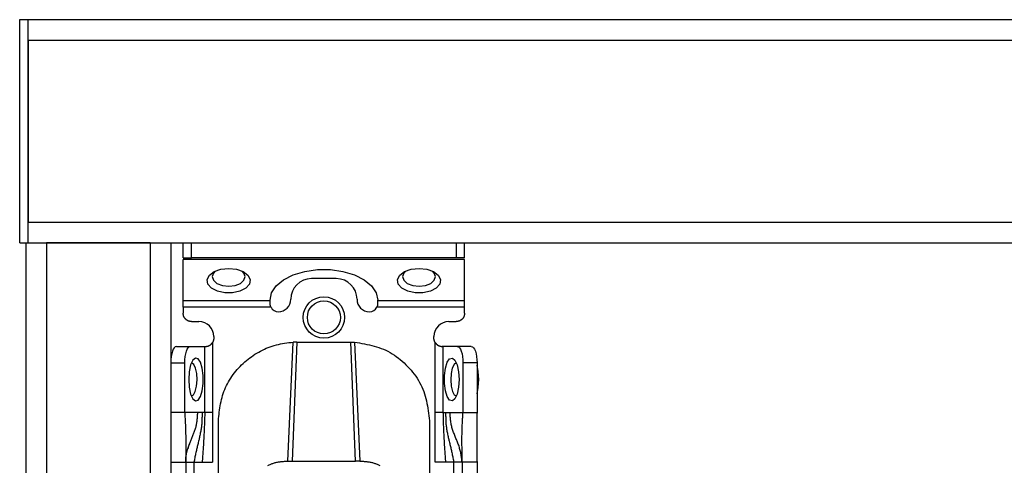
# Model space of a CAD drawing. Extents: x 485 to 4839, y 153 to 3252.
# Drawn here: x 1523 to 1642, y 905 to 959 of the extents above; entities that cross this region are included whole.
import ezdxf

# ---------------------------------------------------------------- set-up
doc = ezdxf.new("R2010")
doc.units = 0
doc.layers.get('0').update_dxf_attribs({"linetype": 'CONTINUOUS'})

msp = doc.modelspace()

# ---------------------------------------------------------------- linework, layer by layer
at = {"color": 7, "linetype": 'CONTINUOUS'}
for p, q in [((1523.2, 958.87), (1524.2, 958.87)), ((1523.2, 931.87), (1523.2, 958.87)), ((1524.2, 958.87), (3022.2, 958.87)), ((1524.2, 956.37), (1524.2, 958.87)), ((1524.2, 931.87), (1524.2, 958.87)), ((1524.2, 956.37), (3022.2, 956.37)), ((1524.2, 956.37), (1524.2, 934.37)), ((1524.2, 931.87), (1524.2, 934.37)), ((1524.2, 934.37), (3022.2, 934.37)), ((1523.2, 931.87), (1524.2, 931.87)), ((1523.95, 931.87), (1523.95, 709.87)), ((1523.95, 931.87), (1526.45, 931.87)), ((1524.2, 931.87), (3022.2, 931.87)), ((1526.45, 931.87), (1526.45, 709.87)), ((1538.95, 931.87), (1526.45, 931.87)), ((1538.95, 931.87), (1541.45, 931.87)), ((1538.95, 931.87), (1538.95, 709.87)), ((1541.45, 931.87), (1541.45, 709.87)), ((1542.95, 930.07), (1542.95, 931.87)), ((1543.95, 930.07), (1543.95, 931.87)), ((1575.95, 931.87), (1575.95, 930.07)), ((1576.95, 930.07), (1576.95, 931.87)), ((1542.95, 930.07), (1543.95, 930.07)), ((1576.95, 929.89), (1542.95, 929.89)), ((1542.95, 924.93), (1542.95, 929.89)), ((1575.95, 930.07), (1543.95, 930.07)), ((1576.95, 930.07), (1575.95, 930.07)), ((1576.95, 924.93), (1576.95, 929.89)), ((1561.45, 927.56), (1558.45, 927.56)), ((1542.95, 924.93), (1553.45, 924.93)), ((1553.45, 924.93), (1553.45, 924.95)), ((1553.45, 924.56), (1553.45, 924.93)), ((1566.45, 924.93), (1566.45, 924.95)), ((1566.45, 924.93), (1576.95, 924.93)), ((1566.45, 924.56), (1566.45, 924.93)), ((1553.56, 924.11), (1542.95, 924.11)), ((1542.95, 924.11), (1542.95, 923.37)), ((1576.95, 924.11), (1566.33, 924.11)), ((1576.95, 923.37), (1576.95, 924.11)), ((1543.95, 922.37), (1544.85, 922.37)), ((1575.05, 922.37), (1575.95, 922.37)), ((1546.5, 919.85), (1546.5, 911.37)), ((1546.65, 920.57), (1546.65, 920.37)), ((1556.7, 919.89), (1556.13, 905.51)), ((1556.7, 919.89), (1556.24, 919.87)), ((1556.7, 919.89), (1563.2, 919.89)), ((1563.77, 905.51), (1563.2, 919.89)), ((1563.2, 919.89), (1563.65, 919.87)), ((1573.25, 920.37), (1573.25, 920.57)), ((1573.39, 911.37), (1573.39, 919.85)), ((1542.13, 919.37), (1543.82, 919.37)), ((1543.82, 919.37), (1545.56, 919.37)), ((1545.56, 911.37), (1545.56, 919.37)), ((1545.56, 919.37), (1545.65, 919.37)), ((1574.33, 919.37), (1574.25, 919.37)), ((1574.33, 919.37), (1574.33, 911.37)), ((1576.07, 919.37), (1574.33, 919.37)), ((1577.76, 919.37), (1576.07, 919.37)), ((1541.45, 917.37), (1543.14, 917.37)), ((1543.14, 911.37), (1543.14, 917.37)), ((1576.75, 917.37), (1576.75, 911.37)), ((1578.45, 917.37), (1576.75, 917.37)), ((1578.45, 917.37), (1578.45, 911.37)), ((1543.14, 911.37), (1541.45, 911.37)), ((1544.7, 911.37), (1543.14, 911.37)), ((1545.23, 911.37), (1544.7, 911.37)), ((1545.56, 911.37), (1545.23, 911.37)), ((1546.5, 911.37), (1546.5, 905.37)), ((1573.4, 905.37), (1573.39, 911.37)), ((1574.33, 911.37), (1574.66, 911.37)), ((1574.66, 911.37), (1575.19, 911.37)), ((1575.19, 911.37), (1576.75, 911.37)), ((1576.75, 911.37), (1578.45, 911.37)), ((1547.2, 902.37), (1547.2, 910.38)), ((1572.7, 910.38), (1572.7, 902.37)), ((1541.45, 905.37), (1543.25, 905.37)), ((1543.25, 905.37), (1543.25, 862.87)), ((1544.25, 905.37), (1545.24, 905.37)), ((1544.25, 905.37), (1544.25, 862.87)), ((1545.24, 905.37), (1546.5, 905.37)), ((1555.59, 905.51), (1556.13, 905.51)), ((1556.13, 905.51), (1563.77, 905.51)), ((1564.3, 905.51), (1563.77, 905.51)), ((1574.65, 905.37), (1573.4, 905.37)), ((1575.65, 905.37), (1574.65, 905.37)), ((1575.65, 862.87), (1575.65, 905.37)), ((1578.45, 905.37), (1576.65, 905.37)), ((1576.65, 905.37), (1576.65, 862.87)), ((1578.45, 905.37), (1578.45, 862.87))]:
    msp.add_line(p, q, dxfattribs=at)
at = {"color": 7, "linetype": 'CONTINUOUS', "flags": 128}
for points in [[(1548.45, 928.8), (1549.38, 928.69), (1550.2, 928.41), (1550.77, 927.97), (1551.03, 927.44), (1550.95, 926.9), (1550.52, 926.41), (1549.81, 926.04), (1548.92, 925.84), (1547.97, 925.84), (1547.08, 926.04), (1546.37, 926.41), (1545.94, 926.9), (1545.86, 927.44), (1546.12, 927.97), (1546.69, 928.41), (1547.51, 928.69), (1548.45, 928.8)], [(1546.83, 928.47), (1546.6, 928.23), (1546.45, 927.8), (1546.6, 927.36), (1547.03, 926.98), (1547.68, 926.74), (1548.45, 926.65), (1549.21, 926.74), (1549.86, 926.98), (1550.29, 927.36), (1550.45, 927.8), (1550.29, 928.23), (1550.06, 928.47)], [(1553.45, 924.95), (1553.63, 925.84), (1554.19, 926.68), (1555.08, 927.42), (1556.25, 928.02), (1557.64, 928.44), (1559.16, 928.65), (1560.73, 928.65), (1562.25, 928.44), (1563.64, 928.02), (1564.81, 927.42), (1565.7, 926.68), (1566.26, 925.84), (1566.45, 924.95)], [(1571.45, 928.8), (1572.38, 928.69), (1573.2, 928.41), (1573.77, 927.97), (1574.03, 927.44), (1573.95, 926.9), (1573.52, 926.41), (1572.81, 926.04), (1571.92, 925.84), (1570.97, 925.84), (1570.08, 926.04), (1569.37, 926.41), (1568.94, 926.9), (1568.86, 927.44), (1569.12, 927.97), (1569.69, 928.41), (1570.51, 928.69), (1571.45, 928.8)], [(1569.83, 928.47), (1569.6, 928.23), (1569.45, 927.8), (1569.6, 927.36), (1570.03, 926.98), (1570.68, 926.74), (1571.45, 926.65), (1572.21, 926.74), (1572.86, 926.98), (1573.29, 927.36), (1573.45, 927.8), (1573.29, 928.23), (1573.06, 928.47)], [(1555.59, 905.51), (1555.91, 912.69), (1556.24, 919.87)], [(1563.65, 919.87), (1563.98, 912.69), (1564.3, 905.51)], [(1542.13, 919.37), (1542, 919.33), (1541.87, 919.21), (1541.75, 919.03), (1541.65, 918.78), (1541.56, 918.48), (1541.5, 918.13), (1541.46, 917.76), (1541.45, 917.37)], [(1543.14, 917.37), (1543.15, 917.76), (1543.19, 918.13), (1543.25, 918.48), (1543.34, 918.78), (1543.44, 919.03), (1543.56, 919.21), (1543.69, 919.33), (1543.82, 919.37)], [(1576.07, 919.37), (1576.2, 919.33), (1576.33, 919.21), (1576.45, 919.03), (1576.55, 918.78), (1576.64, 918.48), (1576.7, 918.13), (1576.74, 917.76), (1576.75, 917.37)], [(1577.76, 919.37), (1577.9, 919.33), (1578.02, 919.21), (1578.14, 919.03), (1578.25, 918.78), (1578.33, 918.48), (1578.39, 918.13), (1578.43, 917.76), (1578.45, 917.37)], [(1543.62, 915.37), (1543.68, 914.43), (1543.85, 913.61), (1544.11, 913.04), (1544.42, 912.78), (1544.75, 912.87), (1545.04, 913.29), (1545.26, 914), (1545.38, 914.89), (1545.38, 915.84), (1545.26, 916.74), (1545.04, 917.44), (1544.75, 917.87), (1544.42, 917.96), (1544.11, 917.69), (1543.85, 917.12), (1543.68, 916.31), (1543.62, 915.37)], [(1544.63, 915.32), (1544.58, 916.09), (1544.44, 916.75), (1544.22, 917.19), (1543.96, 917.37), (1543.94, 917.37)], [(1576.28, 915.37), (1576.22, 914.43), (1576.04, 913.61), (1575.78, 913.04), (1575.47, 912.78), (1575.14, 912.87), (1574.85, 913.29), (1574.63, 914), (1574.51, 914.89), (1574.51, 915.84), (1574.63, 916.74), (1574.85, 917.44), (1575.14, 917.87), (1575.47, 917.96), (1575.78, 917.69), (1576.04, 917.12), (1576.22, 916.31), (1576.28, 915.37)], [(1575.95, 917.37), (1575.93, 917.37), (1575.67, 917.19), (1575.45, 916.75), (1575.31, 916.09), (1575.27, 915.32), (1575.32, 914.56), (1575.48, 913.92), (1575.7, 913.5), (1575.95, 913.37)], [(1578.66, 915.37), (1578.6, 916.34), (1578.45, 917.09)], [(1543.94, 913.37), (1544.19, 913.5), (1544.41, 913.92), (1544.57, 914.56), (1544.63, 915.32)], [(1578.45, 913.64), (1578.6, 914.39), (1578.66, 915.37)]]:
    msp.add_lwpolyline(points, dxfattribs=at)
at = {"color": 7, "linetype": 'CONTINUOUS'}
for points in [[(1553.56, 924.11), (1553.55, 924.12), (1553.54, 924.14), (1553.54, 924.15), (1553.53, 924.16), (1553.53, 924.18), (1553.52, 924.19), (1553.51, 924.21), (1553.51, 924.22), (1553.5, 924.24), (1553.5, 924.25), (1553.49, 924.26), (1553.49, 924.28), (1553.48, 924.29), (1553.48, 924.31), (1553.48, 924.32), (1553.47, 924.34), (1553.47, 924.35), (1553.47, 924.36), (1553.46, 924.38), (1553.46, 924.39), (1553.46, 924.41), (1553.46, 924.42), (1553.46, 924.44), (1553.45, 924.45), (1553.45, 924.46), (1553.45, 924.48), (1553.45, 924.49), (1553.45, 924.51), (1553.45, 924.52), (1553.45, 924.54), (1553.45, 924.55), (1553.45, 924.56)], [(1566.45, 924.56), (1566.44, 924.55), (1566.44, 924.54), (1566.44, 924.52), (1566.44, 924.51), (1566.44, 924.49), (1566.44, 924.48), (1566.44, 924.46), (1566.44, 924.45), (1566.44, 924.44), (1566.43, 924.42), (1566.43, 924.41), (1566.43, 924.39), (1566.43, 924.38), (1566.43, 924.36), (1566.42, 924.35), (1566.42, 924.34), (1566.42, 924.32), (1566.41, 924.31), (1566.41, 924.29), (1566.4, 924.28), (1566.4, 924.26), (1566.39, 924.25), (1566.39, 924.24), (1566.38, 924.22), (1566.38, 924.21), (1566.37, 924.19), (1566.37, 924.18), (1566.36, 924.16), (1566.35, 924.15), (1566.35, 924.14), (1566.34, 924.12), (1566.33, 924.11)], [(1543.95, 922.37), (1543.91, 922.37), (1543.88, 922.37), (1543.85, 922.38), (1543.82, 922.38), (1543.78, 922.39), (1543.75, 922.39), (1543.72, 922.4), (1543.69, 922.41), (1543.66, 922.41), (1543.62, 922.42), (1543.59, 922.43), (1543.56, 922.44), (1543.53, 922.45), (1543.5, 922.47), (1543.47, 922.48), (1543.45, 922.5), (1543.42, 922.52), (1543.39, 922.53), (1543.36, 922.55), (1543.34, 922.57), (1543.31, 922.59), (1543.29, 922.61), (1543.26, 922.64), (1543.24, 922.66), (1543.22, 922.68), (1543.19, 922.71), (1543.17, 922.73), (1543.15, 922.76), (1543.13, 922.78), (1543.11, 922.81), (1543.09, 922.84), (1543.08, 922.87), (1543.06, 922.9), (1543.05, 922.92), (1543.03, 922.95), (1543.02, 922.98), (1543.01, 923.01), (1543, 923.04), (1542.99, 923.08), (1542.98, 923.11), (1542.98, 923.14), (1542.97, 923.17), (1542.97, 923.2), (1542.96, 923.24), (1542.96, 923.27), (1542.95, 923.3), (1542.95, 923.33), (1542.95, 923.37)], [(1576.95, 923.37), (1576.94, 923.33), (1576.94, 923.3), (1576.93, 923.27), (1576.93, 923.24), (1576.92, 923.2), (1576.92, 923.17), (1576.91, 923.14), (1576.91, 923.11), (1576.9, 923.08), (1576.89, 923.04), (1576.88, 923.01), (1576.87, 922.98), (1576.86, 922.95), (1576.84, 922.92), (1576.83, 922.9), (1576.81, 922.87), (1576.8, 922.84), (1576.78, 922.81), (1576.76, 922.78), (1576.74, 922.76), (1576.72, 922.73), (1576.7, 922.71), (1576.68, 922.68), (1576.65, 922.66), (1576.63, 922.64), (1576.6, 922.61), (1576.58, 922.59), (1576.55, 922.57), (1576.53, 922.55), (1576.5, 922.53), (1576.47, 922.52), (1576.45, 922.5), (1576.42, 922.48), (1576.39, 922.47), (1576.36, 922.45), (1576.33, 922.44), (1576.3, 922.43), (1576.27, 922.42), (1576.24, 922.41), (1576.2, 922.41), (1576.17, 922.4), (1576.14, 922.39), (1576.11, 922.39), (1576.08, 922.38), (1576.04, 922.38), (1576.01, 922.37), (1575.98, 922.37), (1575.95, 922.37)], [(1545.65, 919.37), (1545.66, 919.37), (1545.68, 919.37), (1545.69, 919.37), (1545.7, 919.37), (1545.72, 919.37), (1545.74, 919.37), (1545.75, 919.37), (1545.77, 919.37), (1545.78, 919.38), (1545.8, 919.38), (1545.82, 919.38), (1545.83, 919.38), (1545.85, 919.39), (1545.87, 919.39), (1545.89, 919.4), (1545.91, 919.4), (1545.93, 919.41), (1545.95, 919.41), (1545.97, 919.42), (1545.99, 919.43), (1546.01, 919.44), (1546.03, 919.44), (1546.05, 919.45), (1546.07, 919.46), (1546.09, 919.47), (1546.11, 919.48), (1546.14, 919.49), (1546.16, 919.51), (1546.18, 919.52), (1546.2, 919.53), (1546.22, 919.54), (1546.24, 919.56), (1546.26, 919.57), (1546.27, 919.59), (1546.29, 919.6), (1546.31, 919.62), (1546.33, 919.64), (1546.35, 919.65), (1546.36, 919.67), (1546.38, 919.69), (1546.39, 919.71), (1546.41, 919.73), (1546.43, 919.75), (1546.44, 919.77), (1546.46, 919.79), (1546.47, 919.81), (1546.49, 919.83), (1546.5, 919.85)], [(1546.65, 920.37), (1546.64, 920.35), (1546.64, 920.33), (1546.64, 920.31), (1546.64, 920.3), (1546.64, 920.28), (1546.64, 920.26), (1546.64, 920.25), (1546.63, 920.23), (1546.63, 920.21), (1546.63, 920.2), (1546.63, 920.18), (1546.62, 920.16), (1546.62, 920.15), (1546.62, 920.13), (1546.61, 920.11), (1546.61, 920.1), (1546.6, 920.08), (1546.6, 920.06), (1546.59, 920.05), (1546.59, 920.03), (1546.58, 920.02), (1546.57, 920), (1546.57, 919.99), (1546.56, 919.97), (1546.55, 919.95), (1546.55, 919.94), (1546.54, 919.92), (1546.53, 919.91), (1546.52, 919.89), (1546.52, 919.88), (1546.51, 919.86), (1546.5, 919.85)], [(1547.2, 910.38), (1547.22, 910.64), (1547.25, 910.9), (1547.28, 911.16), (1547.31, 911.41), (1547.35, 911.67), (1547.38, 911.93), (1547.43, 912.18), (1547.47, 912.43), (1547.52, 912.69), (1547.58, 912.94), (1547.64, 913.18), (1547.71, 913.43), (1547.79, 913.67), (1547.87, 913.92), (1547.97, 914.15), (1548.07, 914.39), (1548.18, 914.62), (1548.3, 914.85), (1548.42, 915.08), (1548.55, 915.3), (1548.69, 915.52), (1548.84, 915.74), (1548.99, 915.95), (1549.14, 916.16), (1549.31, 916.36), (1549.47, 916.56), (1549.65, 916.75), (1549.82, 916.94), (1550.01, 917.13), (1550.19, 917.3), (1550.39, 917.48), (1550.58, 917.65), (1550.78, 917.81), (1550.99, 917.97), (1551.2, 918.12), (1551.41, 918.27), (1551.62, 918.41), (1551.84, 918.54), (1552.07, 918.67), (1552.29, 918.8), (1552.52, 918.92), (1552.76, 919.03), (1552.99, 919.14), (1553.23, 919.23), (1553.47, 919.33), (1553.71, 919.41), (1553.96, 919.49), (1554.21, 919.55), (1554.46, 919.61), (1554.71, 919.66), (1554.96, 919.71), (1555.21, 919.75), (1555.47, 919.78), (1555.73, 919.82), (1555.98, 919.85), (1556.24, 919.87)], [(1563.65, 919.87), (1563.95, 919.83), (1564.25, 919.78), (1564.55, 919.72), (1564.85, 919.67), (1565.14, 919.61), (1565.44, 919.55), (1565.73, 919.48), (1566.02, 919.41), (1566.31, 919.32), (1566.59, 919.23), (1566.87, 919.13), (1567.14, 919.02), (1567.42, 918.9), (1567.68, 918.77), (1567.95, 918.62), (1568.2, 918.47), (1568.46, 918.31), (1568.7, 918.14), (1568.95, 917.96), (1569.18, 917.77), (1569.42, 917.57), (1569.64, 917.37), (1569.86, 917.15), (1570.07, 916.94), (1570.28, 916.71), (1570.48, 916.48), (1570.67, 916.25), (1570.86, 916.01), (1571.04, 915.76), (1571.21, 915.51), (1571.36, 915.26), (1571.52, 915), (1571.66, 914.73), (1571.79, 914.46), (1571.91, 914.19), (1572.01, 913.91), (1572.11, 913.63), (1572.2, 913.35), (1572.28, 913.06), (1572.34, 912.77), (1572.4, 912.48), (1572.46, 912.18), (1572.51, 911.88), (1572.55, 911.59), (1572.59, 911.29), (1572.63, 910.99), (1572.66, 910.68), (1572.7, 910.38)], [(1573.39, 919.85), (1573.38, 919.86), (1573.38, 919.88), (1573.37, 919.89), (1573.36, 919.91), (1573.35, 919.92), (1573.34, 919.94), (1573.34, 919.95), (1573.33, 919.97), (1573.32, 919.99), (1573.32, 920), (1573.31, 920.02), (1573.3, 920.03), (1573.3, 920.05), (1573.29, 920.06), (1573.29, 920.08), (1573.28, 920.1), (1573.28, 920.11), (1573.27, 920.13), (1573.27, 920.15), (1573.27, 920.16), (1573.26, 920.18), (1573.26, 920.2), (1573.26, 920.21), (1573.26, 920.23), (1573.26, 920.25), (1573.25, 920.26), (1573.25, 920.28), (1573.25, 920.3), (1573.25, 920.31), (1573.25, 920.33), (1573.25, 920.35), (1573.25, 920.37)], [(1573.39, 919.85), (1573.41, 919.83), (1573.42, 919.81), (1573.44, 919.79), (1573.45, 919.77), (1573.47, 919.75), (1573.48, 919.73), (1573.5, 919.71), (1573.51, 919.69), (1573.53, 919.67), (1573.55, 919.65), (1573.56, 919.64), (1573.58, 919.62), (1573.6, 919.6), (1573.62, 919.59), (1573.64, 919.57), (1573.66, 919.56), (1573.68, 919.54), (1573.69, 919.53), (1573.72, 919.52), (1573.74, 919.51), (1573.76, 919.49), (1573.78, 919.48), (1573.8, 919.47), (1573.82, 919.46), (1573.84, 919.45), (1573.86, 919.44), (1573.88, 919.44), (1573.9, 919.43), (1573.92, 919.42), (1573.94, 919.41), (1573.96, 919.41), (1573.98, 919.4), (1574, 919.4), (1574.02, 919.39), (1574.04, 919.39), (1574.06, 919.38), (1574.07, 919.38), (1574.09, 919.38), (1574.11, 919.38), (1574.12, 919.37), (1574.14, 919.37), (1574.16, 919.37), (1574.17, 919.37), (1574.19, 919.37), (1574.2, 919.37), (1574.22, 919.37), (1574.23, 919.37), (1574.25, 919.37)], [(1543.14, 911.37), (1543.15, 911.18), (1543.15, 911), (1543.16, 910.82), (1543.17, 910.64), (1543.18, 910.45), (1543.19, 910.27), (1543.2, 910.09), (1543.21, 909.9), (1543.21, 909.72), (1543.22, 909.53), (1543.23, 909.35), (1543.23, 909.16), (1543.24, 908.98), (1543.24, 908.79), (1543.25, 908.61), (1543.25, 908.42), (1543.26, 908.23), (1543.26, 908.04), (1543.26, 907.86), (1543.26, 907.67), (1543.26, 907.48), (1543.26, 907.29), (1543.26, 907.1), (1543.26, 906.9), (1543.26, 906.71), (1543.26, 906.52), (1543.26, 906.33), (1543.26, 906.14), (1543.25, 905.94), (1543.25, 905.75), (1543.25, 905.56), (1543.25, 905.37)], [(1545.23, 911.37), (1545.23, 911.24), (1545.23, 911.11), (1545.23, 910.98), (1545.23, 910.85), (1545.22, 910.73), (1545.22, 910.6), (1545.22, 910.47), (1545.21, 910.34), (1545.2, 910.22), (1545.2, 910.09), (1545.19, 909.96), (1545.18, 909.84), (1545.16, 909.72), (1545.15, 909.59), (1545.13, 909.47), (1545.11, 909.35), (1545.09, 909.22), (1545.07, 909.1), (1545.04, 908.98), (1545.02, 908.86), (1544.99, 908.74), (1544.97, 908.61), (1544.94, 908.49), (1544.91, 908.37), (1544.88, 908.25), (1544.86, 908.13), (1544.83, 908.01), (1544.8, 907.89), (1544.77, 907.76), (1544.74, 907.64), (1544.71, 907.52), (1544.68, 907.4), (1544.65, 907.27), (1544.62, 907.15), (1544.59, 907.02), (1544.56, 906.9), (1544.54, 906.77), (1544.51, 906.65), (1544.48, 906.52), (1544.45, 906.39), (1544.43, 906.27), (1544.4, 906.14), (1544.37, 906.01), (1544.35, 905.88), (1544.32, 905.75), (1544.3, 905.62), (1544.27, 905.5), (1544.25, 905.37)], [(1545.56, 911.37), (1545.55, 911.18), (1545.55, 910.99), (1545.54, 910.8), (1545.54, 910.62), (1545.53, 910.43), (1545.52, 910.24), (1545.52, 910.05), (1545.51, 909.86), (1545.5, 909.68), (1545.49, 909.49), (1545.49, 909.3), (1545.48, 909.11), (1545.47, 908.93), (1545.46, 908.74), (1545.45, 908.55), (1545.44, 908.36), (1545.43, 908.18), (1545.42, 907.99), (1545.41, 907.8), (1545.4, 907.61), (1545.39, 907.43), (1545.38, 907.24), (1545.36, 907.05), (1545.35, 906.86), (1545.34, 906.68), (1545.32, 906.49), (1545.31, 906.3), (1545.3, 906.12), (1545.28, 905.93), (1545.27, 905.74), (1545.26, 905.55), (1545.24, 905.37)], [(1574.33, 911.37), (1574.34, 911.18), (1574.34, 910.99), (1574.35, 910.8), (1574.36, 910.62), (1574.36, 910.43), (1574.37, 910.24), (1574.38, 910.05), (1574.38, 909.86), (1574.39, 909.68), (1574.4, 909.49), (1574.4, 909.3), (1574.41, 909.11), (1574.42, 908.93), (1574.43, 908.74), (1574.44, 908.55), (1574.45, 908.36), (1574.46, 908.18), (1574.47, 907.99), (1574.48, 907.8), (1574.49, 907.61), (1574.5, 907.43), (1574.52, 907.24), (1574.53, 907.05), (1574.54, 906.86), (1574.55, 906.68), (1574.57, 906.49), (1574.58, 906.3), (1574.59, 906.12), (1574.61, 905.93), (1574.62, 905.74), (1574.63, 905.55), (1574.65, 905.37)], [(1574.66, 911.37), (1574.66, 911.24), (1574.66, 911.11), (1574.66, 910.98), (1574.67, 910.85), (1574.67, 910.73), (1574.67, 910.6), (1574.67, 910.47), (1574.68, 910.34), (1574.69, 910.22), (1574.69, 910.09), (1574.7, 909.96), (1574.72, 909.84), (1574.73, 909.72), (1574.75, 909.59), (1574.76, 909.47), (1574.78, 909.35), (1574.8, 909.22), (1574.82, 909.1), (1574.85, 908.98), (1574.87, 908.86), (1574.9, 908.74), (1574.92, 908.61), (1574.95, 908.49), (1574.98, 908.37), (1575.01, 908.25), (1575.04, 908.13), (1575.06, 908.01), (1575.09, 907.89), (1575.12, 907.76), (1575.15, 907.64), (1575.18, 907.52), (1575.21, 907.4), (1575.24, 907.27), (1575.27, 907.15), (1575.3, 907.02), (1575.33, 906.9), (1575.36, 906.77), (1575.38, 906.65), (1575.41, 906.52), (1575.44, 906.39), (1575.46, 906.27), (1575.49, 906.14), (1575.52, 906.01), (1575.54, 905.88), (1575.57, 905.75), (1575.59, 905.62), (1575.62, 905.5), (1575.65, 905.37)], [(1576.65, 905.37), (1576.63, 905.5), (1576.61, 905.63), (1576.6, 905.76), (1576.58, 905.89), (1576.56, 906.02), (1576.54, 906.15), (1576.52, 906.28), (1576.5, 906.41), (1576.48, 906.54), (1576.45, 906.67), (1576.42, 906.79), (1576.39, 906.92), (1576.35, 907.04), (1576.32, 907.16), (1576.28, 907.29), (1576.24, 907.41), (1576.19, 907.53), (1576.15, 907.65), (1576.1, 907.77), (1576.06, 907.89), (1576.01, 908), (1575.96, 908.12), (1575.91, 908.24), (1575.86, 908.36), (1575.81, 908.48), (1575.76, 908.59), (1575.71, 908.71), (1575.67, 908.83), (1575.62, 908.95), (1575.58, 909.07), (1575.53, 909.19), (1575.49, 909.31), (1575.45, 909.43), (1575.42, 909.56), (1575.39, 909.68), (1575.36, 909.81), (1575.33, 909.93), (1575.31, 910.06), (1575.29, 910.19), (1575.27, 910.32), (1575.25, 910.45), (1575.24, 910.58), (1575.23, 910.71), (1575.22, 910.84), (1575.21, 910.97), (1575.2, 911.1), (1575.19, 911.23), (1575.19, 911.37)], [(1576.65, 905.37), (1576.65, 905.52), (1576.64, 905.68), (1576.64, 905.83), (1576.64, 905.99), (1576.64, 906.14), (1576.64, 906.3), (1576.64, 906.45), (1576.64, 906.61), (1576.64, 906.76), (1576.64, 906.91), (1576.64, 907.07), (1576.64, 907.22), (1576.63, 907.37), (1576.63, 907.52), (1576.63, 907.67), (1576.63, 907.82), (1576.63, 907.97), (1576.63, 908.11), (1576.63, 908.26), (1576.63, 908.41), (1576.63, 908.56), (1576.64, 908.7), (1576.64, 908.85), (1576.64, 909), (1576.65, 909.15), (1576.65, 909.29), (1576.66, 909.44), (1576.66, 909.59), (1576.67, 909.74), (1576.67, 909.89), (1576.68, 910.03), (1576.69, 910.18), (1576.7, 910.33), (1576.7, 910.48), (1576.71, 910.63), (1576.72, 910.77), (1576.73, 910.92), (1576.74, 911.07), (1576.75, 911.22), (1576.75, 911.37)], [(1578.45, 911.37), (1578.44, 911.18), (1578.44, 910.99), (1578.44, 910.81), (1578.43, 910.62), (1578.43, 910.44), (1578.43, 910.25), (1578.42, 910.07), (1578.42, 909.88), (1578.42, 909.69), (1578.42, 909.51), (1578.42, 909.32), (1578.41, 909.13), (1578.41, 908.95), (1578.41, 908.76), (1578.41, 908.57), (1578.41, 908.39), (1578.41, 908.2), (1578.41, 908.01), (1578.41, 907.82), (1578.41, 907.64), (1578.41, 907.45), (1578.42, 907.26), (1578.42, 907.07), (1578.42, 906.88), (1578.42, 906.69), (1578.43, 906.5), (1578.43, 906.31), (1578.43, 906.12), (1578.44, 905.93), (1578.44, 905.75), (1578.44, 905.56), (1578.45, 905.37)], [(1543.25, 905.37), (1543.25, 905.37), (1543.25, 905.37), (1543.25, 905.37), (1543.25, 905.38), (1543.25, 905.38), (1543.25, 905.39), (1543.25, 905.4), (1543.25, 905.41), (1543.25, 905.42), (1543.25, 905.44), (1543.25, 905.46), (1543.25, 905.48), (1543.25, 905.5), (1543.25, 905.53), (1543.25, 905.55), (1543.25, 905.58), (1543.25, 905.61), (1543.25, 905.65), (1543.25, 905.68), (1543.26, 905.71), (1543.26, 905.75), (1543.26, 905.79), (1543.26, 905.83), (1543.27, 905.87), (1543.27, 905.92), (1543.28, 905.96), (1543.28, 906.01), (1543.29, 906.06), (1543.29, 906.1), (1543.3, 906.15), (1543.31, 906.2), (1543.32, 906.26), (1543.33, 906.31), (1543.34, 906.36), (1543.35, 906.42), (1543.36, 906.47), (1543.37, 906.53), (1543.39, 906.58), (1543.4, 906.64), (1543.42, 906.69), (1543.43, 906.75), (1543.45, 906.8), (1543.47, 906.86), (1543.49, 906.91), (1543.5, 906.97), (1543.52, 907.03), (1543.54, 907.09), (1543.56, 907.14), (1543.59, 907.2), (1543.61, 907.26), (1543.63, 907.31), (1543.65, 907.37), (1543.67, 907.43), (1543.69, 907.49), (1543.72, 907.54), (1543.74, 907.6)], [(1553.19, 904.95), (1553.27, 904.99), (1553.35, 905.03), (1553.44, 905.08), (1553.52, 905.12), (1553.61, 905.15), (1553.7, 905.19), (1553.79, 905.22), (1553.88, 905.26), (1553.97, 905.29), (1554.07, 905.31), (1554.16, 905.34), (1554.26, 905.36), (1554.36, 905.38), (1554.46, 905.4), (1554.56, 905.42), (1554.66, 905.43), (1554.76, 905.44), (1554.86, 905.46), (1554.97, 905.46), (1555.07, 905.47), (1555.17, 905.48), (1555.28, 905.49), (1555.38, 905.49), (1555.48, 905.5), (1555.59, 905.51)], [(1564.3, 905.51), (1564.41, 905.5), (1564.51, 905.49), (1564.62, 905.49), (1564.72, 905.48), (1564.82, 905.47), (1564.93, 905.46), (1565.03, 905.46), (1565.13, 905.44), (1565.23, 905.43), (1565.33, 905.42), (1565.43, 905.4), (1565.53, 905.38), (1565.63, 905.36), (1565.73, 905.34), (1565.82, 905.31), (1565.92, 905.29), (1566.01, 905.26), (1566.1, 905.22), (1566.19, 905.19), (1566.28, 905.15), (1566.37, 905.12), (1566.46, 905.08), (1566.54, 905.03), (1566.62, 904.99), (1566.7, 904.95)]]:
    msp.add_lwpolyline(points, dxfattribs=at)
at = {"color": 8, "linetype": 'CONTINUOUS'}
msp.add_lwpolyline([(1543.54, 907.01), (1543.58, 907.12), (1543.61, 907.22), (1543.65, 907.33), (1543.69, 907.43), (1543.73, 907.54), (1543.77, 907.65), (1543.8, 907.75), (1543.84, 907.86), (1543.88, 907.96), (1543.92, 908.07), (1543.96, 908.17), (1544, 908.28), (1544.04, 908.38), (1544.08, 908.49), (1544.12, 908.59), (1544.17, 908.7), (1544.21, 908.8), (1544.25, 908.91), (1544.29, 909.01), (1544.33, 909.12), (1544.36, 909.23), (1544.4, 909.33), (1544.44, 909.44), (1544.47, 909.55), (1544.5, 909.66), (1544.53, 909.76), (1544.55, 909.88), (1544.57, 909.99), (1544.59, 910.1), (1544.61, 910.21), (1544.63, 910.32), (1544.64, 910.44), (1544.65, 910.55), (1544.66, 910.67), (1544.67, 910.78), (1544.68, 910.9), (1544.69, 911.02), (1544.69, 911.13), (1544.7, 911.25), (1544.7, 911.37)], dxfattribs=at)
at = {"color": 7, "linetype": 'CONTINUOUS'}
for points in [[(1542.95, 924.11, 0), (1542.95, 924.13, 0), (1542.95, 924.15, 0), (1542.95, 924.17, 0), (1542.95, 924.19, 0), (1542.95, 924.21, 0), (1542.95, 924.23, 0), (1542.95, 924.25, 0), (1542.95, 924.27, 0), (1542.95, 924.29, 0), (1542.95, 924.31, 0), (1542.95, 924.33, 0), (1542.95, 924.34, 0), (1542.95, 924.36, 0), (1542.95, 924.38, 0), (1542.95, 924.4, 0), (1542.95, 924.42, 0), (1542.95, 924.44, 0), (1542.95, 924.46, 0), (1542.95, 924.48, 0), (1542.95, 924.5, 0), (1542.95, 924.51, 0), (1542.95, 924.53, 0), (1542.95, 924.55, 0), (1542.95, 924.57, 0), (1542.95, 924.59, 0), (1542.95, 924.6, 0), (1542.95, 924.62, 0), (1542.95, 924.64, 0), (1542.95, 924.66, 0), (1542.95, 924.67, 0), (1542.95, 924.69, 0), (1542.95, 924.7, 0), (1542.95, 924.72, 0), (1542.95, 924.74, 0), (1542.95, 924.75, 0), (1542.95, 924.77, 0), (1542.95, 924.78, 0), (1542.95, 924.79, 0), (1542.95, 924.81, 0), (1542.95, 924.82, 0), (1542.95, 924.84, 0), (1542.95, 924.85, 0), (1542.95, 924.86, 0), (1542.95, 924.88, 0), (1542.95, 924.89, 0), (1542.95, 924.9, 0), (1542.95, 924.91, 0), (1542.95, 924.93, 0)], [(1576.95, 924.11, 0), (1576.95, 924.13, 0), (1576.95, 924.15, 0), (1576.95, 924.17, 0), (1576.95, 924.19, 0), (1576.95, 924.21, 0), (1576.95, 924.23, 0), (1576.95, 924.25, 0), (1576.95, 924.27, 0), (1576.95, 924.29, 0), (1576.95, 924.31, 0), (1576.95, 924.33, 0), (1576.95, 924.34, 0), (1576.95, 924.36, 0), (1576.95, 924.38, 0), (1576.95, 924.4, 0), (1576.95, 924.42, 0), (1576.95, 924.44, 0), (1576.95, 924.46, 0), (1576.95, 924.48, 0), (1576.95, 924.5, 0), (1576.95, 924.51, 0), (1576.95, 924.53, 0), (1576.95, 924.55, 0), (1576.95, 924.57, 0), (1576.95, 924.59, 0), (1576.95, 924.6, 0), (1576.95, 924.62, 0), (1576.95, 924.64, 0), (1576.95, 924.66, 0), (1576.95, 924.67, 0), (1576.95, 924.69, 0), (1576.95, 924.7, 0), (1576.95, 924.72, 0), (1576.95, 924.74, 0), (1576.95, 924.75, 0), (1576.95, 924.77, 0), (1576.95, 924.78, 0), (1576.95, 924.79, 0), (1576.95, 924.81, 0), (1576.95, 924.82, 0), (1576.95, 924.84, 0), (1576.95, 924.85, 0), (1576.95, 924.86, 0), (1576.95, 924.88, 0), (1576.95, 924.89, 0), (1576.95, 924.9, 0), (1576.95, 924.91, 0), (1576.95, 924.93, 0)], [(1546.5, 911.37, 0), (1546.47, 911.37, 0), (1546.45, 911.37, 0), (1546.42, 911.37, 0), (1546.4, 911.37, 0), (1546.37, 911.37, 0), (1546.35, 911.37, 0), (1546.32, 911.37, 0), (1546.3, 911.37, 0), (1546.27, 911.37, 0), (1546.25, 911.37, 0), (1546.22, 911.37, 0), (1546.2, 911.37, 0), (1546.18, 911.37, 0), (1546.15, 911.37, 0), (1546.13, 911.37, 0), (1546.1, 911.37, 0), (1546.08, 911.37, 0), (1546.06, 911.37, 0), (1546.04, 911.37, 0), (1546.01, 911.37, 0), (1545.99, 911.37, 0), (1545.97, 911.37, 0), (1545.95, 911.37, 0), (1545.93, 911.37, 0), (1545.91, 911.37, 0), (1545.89, 911.37, 0), (1545.87, 911.37, 0), (1545.85, 911.37, 0), (1545.83, 911.37, 0), (1545.81, 911.37, 0), (1545.79, 911.37, 0), (1545.77, 911.37, 0), (1545.75, 911.37, 0), (1545.74, 911.37, 0), (1545.72, 911.37, 0), (1545.71, 911.37, 0), (1545.69, 911.37, 0), (1545.68, 911.37, 0), (1545.66, 911.37, 0), (1545.65, 911.37, 0), (1545.64, 911.37, 0), (1545.63, 911.37, 0), (1545.62, 911.37, 0), (1545.6, 911.37, 0), (1545.59, 911.37, 0), (1545.58, 911.37, 0), (1545.57, 911.37, 0), (1545.56, 911.37, 0)], [(1574.33, 911.37, 0), (1574.32, 911.37, 0), (1574.31, 911.37, 0), (1574.3, 911.37, 0), (1574.29, 911.37, 0), (1574.28, 911.37, 0), (1574.26, 911.37, 0), (1574.25, 911.37, 0), (1574.24, 911.37, 0), (1574.23, 911.37, 0), (1574.21, 911.37, 0), (1574.2, 911.37, 0), (1574.18, 911.37, 0), (1574.17, 911.37, 0), (1574.15, 911.37, 0), (1574.14, 911.37, 0), (1574.12, 911.37, 0), (1574.1, 911.37, 0), (1574.08, 911.37, 0), (1574.07, 911.37, 0), (1574.05, 911.37, 0), (1574.03, 911.37, 0), (1574.01, 911.37, 0), (1573.99, 911.37, 0), (1573.96, 911.37, 0), (1573.94, 911.37, 0), (1573.92, 911.37, 0), (1573.9, 911.37, 0), (1573.88, 911.37, 0), (1573.86, 911.37, 0), (1573.83, 911.37, 0), (1573.81, 911.37, 0), (1573.79, 911.37, 0), (1573.76, 911.37, 0), (1573.74, 911.37, 0), (1573.72, 911.37, 0), (1573.69, 911.37, 0), (1573.67, 911.37, 0), (1573.64, 911.37, 0), (1573.62, 911.37, 0), (1573.59, 911.37, 0), (1573.57, 911.37, 0), (1573.54, 911.37, 0), (1573.52, 911.37, 0), (1573.49, 911.37, 0), (1573.47, 911.37, 0), (1573.44, 911.37, 0), (1573.42, 911.37, 0), (1573.39, 911.37, 0)], [(1543.25, 905.37, 0), (1543.25, 905.37, 0), (1543.25, 905.37, 0), (1543.26, 905.37, 0), (1543.26, 905.37, 0), (1543.27, 905.37, 0), (1543.27, 905.37, 0), (1543.28, 905.37, 0), (1543.28, 905.37, 0), (1543.29, 905.37, 0), (1543.3, 905.37, 0), (1543.31, 905.37, 0), (1543.32, 905.37, 0), (1543.33, 905.37, 0), (1543.35, 905.37, 0), (1543.36, 905.37, 0), (1543.38, 905.37, 0), (1543.39, 905.37, 0), (1543.41, 905.37, 0), (1543.43, 905.37, 0), (1543.45, 905.37, 0), (1543.47, 905.37, 0), (1543.49, 905.37, 0), (1543.52, 905.37, 0), (1543.54, 905.37, 0), (1543.56, 905.37, 0), (1543.59, 905.37, 0), (1543.61, 905.37, 0), (1543.64, 905.37, 0), (1543.66, 905.37, 0), (1543.69, 905.37, 0), (1543.72, 905.37, 0), (1543.75, 905.37, 0), (1543.77, 905.37, 0), (1543.8, 905.37, 0), (1543.83, 905.37, 0), (1543.86, 905.37, 0), (1543.89, 905.37, 0), (1543.92, 905.37, 0), (1543.96, 905.37, 0), (1543.99, 905.37, 0), (1544.02, 905.37, 0), (1544.05, 905.37, 0), (1544.08, 905.37, 0), (1544.12, 905.37, 0), (1544.15, 905.37, 0), (1544.18, 905.37, 0), (1544.21, 905.37, 0), (1544.25, 905.37, 0)], [(1576.65, 905.37, 0), (1576.64, 905.37, 0), (1576.64, 905.37, 0), (1576.63, 905.37, 0), (1576.63, 905.37, 0), (1576.62, 905.37, 0), (1576.62, 905.37, 0), (1576.61, 905.37, 0), (1576.61, 905.37, 0), (1576.6, 905.37, 0), (1576.59, 905.37, 0), (1576.58, 905.37, 0), (1576.57, 905.37, 0), (1576.56, 905.37, 0), (1576.54, 905.37, 0), (1576.53, 905.37, 0), (1576.51, 905.37, 0), (1576.5, 905.37, 0), (1576.48, 905.37, 0), (1576.46, 905.37, 0), (1576.44, 905.37, 0), (1576.42, 905.37, 0), (1576.4, 905.37, 0), (1576.38, 905.37, 0), (1576.35, 905.37, 0), (1576.33, 905.37, 0), (1576.3, 905.37, 0), (1576.28, 905.37, 0), (1576.25, 905.37, 0), (1576.23, 905.37, 0), (1576.2, 905.37, 0), (1576.17, 905.37, 0), (1576.15, 905.37, 0), (1576.12, 905.37, 0), (1576.09, 905.37, 0), (1576.06, 905.37, 0), (1576.03, 905.37, 0), (1576, 905.37, 0), (1575.97, 905.37, 0), (1575.94, 905.37, 0), (1575.9, 905.37, 0), (1575.87, 905.37, 0), (1575.84, 905.37, 0), (1575.81, 905.37, 0), (1575.78, 905.37, 0), (1575.74, 905.37, 0), (1575.71, 905.37, 0), (1575.68, 905.37, 0), (1575.65, 905.37, 0)]]:
    msp.add_polyline3d(points, dxfattribs=at)
for radius in [2.5, 2]:
    msp.add_circle((1559.95, 922.87), radius, dxfattribs=at)
for centre, radius, start, end in [((1558.45, 925.06), 2.5, 90, 180), ((1561.45, 925.06), 2.5, 0, 90), ((1554.45, 925.06), 1.5, 270, 360), ((1565.45, 925.06), 1.5, 180, 270), ((1554.45, 924.56), 1, 207.2316, 270), ((1565.45, 924.56), 1, 270, 332.7684), ((1544.85, 920.57), 1.8, 360, 90), ((1575.05, 920.57), 1.8, 90, 180)]:
    msp.add_arc(centre, radius, start, end, dxfattribs=at)

doc.saveas('drawing.dxf')
